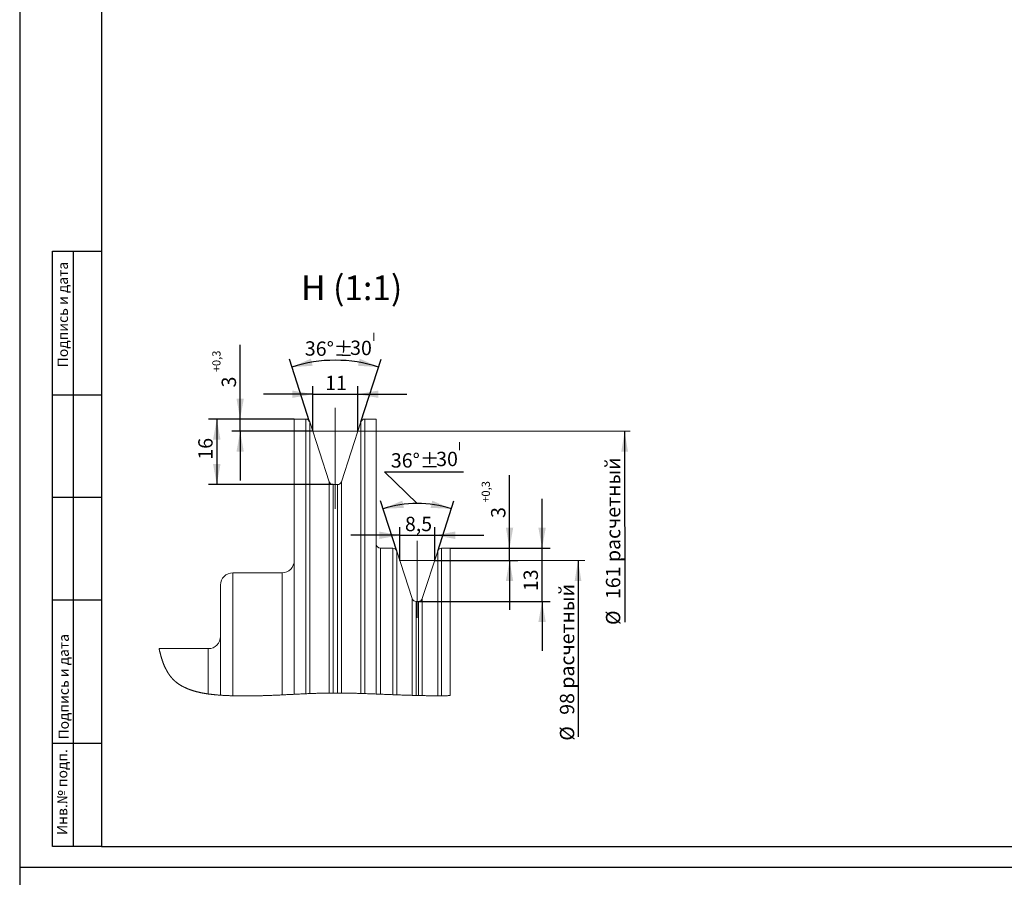
# Model space of a CAD drawing. Units: millimetres. Extents: x -248046 to 2523, y 0 to 1188.
# Drawn here: x 0 to 240, y 591 to 801 of the extents above; entities that cross this region are included whole.
import ezdxf

# ---------------------------------------------------------------- set-up
doc = ezdxf.new("R2010")
doc.units = ezdxf.units.MM
doc.layers.add('1', color=3, linetype='Continuous')
doc.layers.add('РАЗМЕР_И_ТЕКСТ', color=94, linetype='Continuous')
doc.styles.add('SLDTEXTSTYLE0', font='TXT', dxfattribs={"width": 0.7, "bigfont": 'bigfont'})
doc.styles.add('SLDTEXTSTYLE1', font='TXT', dxfattribs={"width": 0.7})
doc.dimstyles.new('SLDDIMSTYLE0', dxfattribs={"dimtxt": 0, "dimasz": 5, "dimexe": 0, "dimexo": 0.0625, "dimgap": 0, "dimtad": 0, "dimtih": 1, "dimtoh": 1, "dimdec": 0, "dimrnd": 1e-09, "dimzin": 0, "dimdsep": 46, "dimtxsty": 'Standard', "dimsah": 1, "dimcen": 0.09, "dimadec": 0, "dimazin": 0, "dimtfac": 5, "dimtdec": 0, "dimtofl": 0, "dimtmove": 0, "dimatfit": 3, "dimfxl": 1, "dimfrac": 2, "dimtolj": 1, "dimtzin": 0, "dimarcsym": 0})
doc.dimstyles.new('SLDDIMSTYLE16', dxfattribs={"dimtxt": 3.5, "dimasz": 5, "dimexe": 0, "dimexo": 0.0625, "dimgap": 0.875, "dimtad": 2, "dimdec": 1, "dimrnd": 1e-09, "dimzin": 12, "dimdsep": 46, "dimtxsty": 'SLDTEXTSTYLE1', "dimsah": 1, "dimcen": 0.09, "dimadec": 0, "dimazin": 0, "dimtol": 1, "dimtp": 0.3, "dimtfac": 1, "dimtdec": 1, "dimtofl": 0, "dimtmove": 0, "dimatfit": 3, "dimfxl": 1, "dimfrac": 2, "dimtolj": 1, "dimarcsym": 0})
doc.dimstyles.new('SLDDIMSTYLE17', dxfattribs={"dimtxt": 3.5, "dimasz": 5, "dimexe": 0, "dimexo": 0.0625, "dimgap": 0.875, "dimtad": 2, "dimdec": 1, "dimrnd": 1e-09, "dimzin": 12, "dimdsep": 46, "dimtxsty": 'SLDTEXTSTYLE1', "dimsah": 1, "dimcen": 0.09, "dimadec": 0, "dimazin": 0, "dimtfac": 1, "dimtdec": 1, "dimtofl": 0, "dimtmove": 0, "dimatfit": 3, "dimfxl": 1, "dimfrac": 2, "dimtolj": 1, "dimtzin": 12, "dimarcsym": 0})
doc.dimstyles.new('SLDDIMSTYLE18', dxfattribs={"dimtxt": 3.5, "dimasz": 5, "dimexe": 0, "dimexo": 0.0625, "dimgap": 0.875, "dimtad": 2, "dimdec": 1, "dimrnd": 1e-09, "dimzin": 12, "dimdsep": 46, "dimtxsty": 'SLDTEXTSTYLE1', "dimsah": 1, "dimcen": 0.09, "dimadec": 0, "dimazin": 0, "dimtfac": 1, "dimtofl": 0, "dimtmove": 0, "dimatfit": 3, "dimfxl": 1, "dimfrac": 2, "dimtolj": 1, "dimtzin": 12, "dimarcsym": 0})
doc.dimstyles.new('SLDDIMSTYLE19', dxfattribs={"dimtxt": 3.5, "dimasz": 5, "dimexe": 0, "dimexo": 0.0625, "dimgap": 0.875, "dimtad": 2, "dimdec": 4, "dimzin": 12, "dimdsep": 46, "dimtxsty": 'SLDTEXTSTYLE1', "dimsah": 1, "dimcen": 0.09, "dimazin": 0, "dimtfac": 1, "dimtofl": 0, "dimtmove": 0, "dimatfit": 3, "dimfxl": 1, "dimfrac": 2, "dimtolj": 1, "dimtzin": 12, "dimarcsym": 0})
doc.dimstyles.new('SLDDIMSTYLE20', dxfattribs={"dimtxt": 3.5, "dimasz": 5, "dimexe": 0, "dimexo": 0.0625, "dimgap": 0.875, "dimtad": 2, "dimrnd": 1e-09, "dimzin": 12, "dimdsep": 46, "dimtxsty": 'SLDTEXTSTYLE1', "dimsah": 1, "dimcen": 0.09, "dimadec": 0, "dimazin": 0, "dimtfac": 1, "dimtofl": 0, "dimtmove": 0, "dimatfit": 3, "dimfxl": 1, "dimfrac": 2, "dimtolj": 1, "dimtzin": 12, "dimarcsym": 0})
doc.dimstyles.new('SLDDIMSTYLE21', dxfattribs={"dimtxt": 3.5, "dimasz": 5, "dimexe": 0, "dimexo": 0.0625, "dimgap": 0.875, "dimtad": 2, "dimrnd": 1e-09, "dimzin": 12, "dimdsep": 46, "dimtxsty": 'SLDTEXTSTYLE1', "dimsah": 1, "dimcen": 0.09, "dimadec": 0, "dimazin": 0, "dimtfac": 1, "dimtofl": 0, "dimtmove": 0, "dimatfit": 3, "dimfxl": 1, "dimfrac": 2, "dimtolj": 1, "dimtzin": 12, "dimarcsym": 0})

# ---------------------------------------------------------------- blocks, each defined once
blk = doc.blocks.new('*D360')
at = {"layer": '1', "color": 102, "transparency": 16777216}
for p, q in [((53.79, 703.26), (53.79, 721.37)), ((67, 703.26), (51.79, 703.26)), ((53.79, 700.26), (53.79, 703.26)), ((71.5, 700.26), (51.79, 700.26)), ((53.79, 700.26), (53.79, 688.26))]:
    blk.add_line(p, q, dxfattribs=at)
for points in [[(53.79, 703.26), (54.69, 708.26), (52.89, 708.26)], [(53.79, 700.26), (52.89, 695.26), (54.69, 695.26)]]:
    blk.add_solid(points, dxfattribs=at)
at = {"layer": '1', "color": 102, "transparency": 16777216, "attachment_point": 1, "rotation": 90, "style": 'SLDTEXTSTYLE1'}
for s, insert, char_height in [('0,3', (47, 716.17), 2), ('+', (47, 714.74), 2), ('3', (49.28, 710.96), 3.5)]:
    blk.add_mtext(s, dxfattribs=dict(at, insert=insert, char_height=char_height))
blk = doc.blocks.new('*D361')
at = {"layer": '1', "color": 102, "transparency": 16777216}
for p, q in [((71.5, 700.26), (71.5, 711.31)), ((82.5, 700.26), (82.5, 711.31)), ((71.5, 709.31), (59.5, 709.31)), ((71.5, 709.31), (82.5, 709.31)), ((82.5, 709.31), (94.5, 709.31))]:
    blk.add_line(p, q, dxfattribs=at)
for points in [[(71.5, 709.31), (66.5, 710.21), (66.5, 708.41)], [(82.5, 709.31), (87.5, 708.41), (87.5, 710.21)]]:
    blk.add_solid(points, dxfattribs=at)
at = {"layer": '1', "color": 102, "transparency": 16777216, "insert": (74.54, 713.82), "char_height": 3.5, "attachment_point": 1, "style": 'SLDTEXTSTYLE1'}
blk.add_mtext('11', dxfattribs=at)
blk = doc.blocks.new('*D362')
at = {"layer": '1', "color": 102, "transparency": 16777216}
for p, q in [((119.52, 671.76), (119.52, 689.53)), ((105, 671.76), (121.52, 671.76)), ((119.52, 668.76), (119.52, 671.76)), ((101.26, 668.76), (121.52, 668.76)), ((119.52, 668.76), (119.52, 656.76))]:
    blk.add_line(p, q, dxfattribs=at)
for points in [[(119.52, 671.76), (120.42, 676.76), (118.62, 676.76)], [(119.52, 668.76), (118.62, 663.76), (120.42, 663.76)]]:
    blk.add_solid(points, dxfattribs=at)
at = {"layer": '1', "color": 102, "transparency": 16777216, "attachment_point": 1, "rotation": 90, "style": 'SLDTEXTSTYLE1'}
for s, insert, char_height in [('0,3', (112.73, 684.34), 2), ('+', (112.73, 682.91), 2), ('3', (115.01, 679.13), 3.5)]:
    blk.add_mtext(s, dxfattribs=dict(at, insert=insert, char_height=char_height))
blk = doc.blocks.new('*D363')
at = {"layer": '1', "color": 102, "transparency": 16777216}
for p, q in [((92.76, 668.76), (92.76, 676.91)), ((101.26, 668.76), (101.26, 676.91)), ((92.76, 674.91), (80.76, 674.91)), ((92.76, 674.91), (101.26, 674.91)), ((101.26, 674.91), (113.26, 674.91))]:
    blk.add_line(p, q, dxfattribs=at)
for points in [[(92.76, 674.91), (87.76, 675.81), (87.76, 674.01)], [(101.26, 674.91), (106.26, 674.01), (106.26, 675.81)]]:
    blk.add_solid(points, dxfattribs=at)
at = {"layer": '1', "color": 102, "transparency": 16777216, "insert": (94, 679.42), "char_height": 3.5, "attachment_point": 1, "style": 'SLDTEXTSTYLE1'}
blk.add_mtext('8,5', dxfattribs=at)
blk = doc.blocks.new('*D364')
at = {"layer": '1', "color": 102, "transparency": 16777216}
for p, q in [((70.75, 702.57), (65.8, 717.83)), ((83.25, 702.57), (88.21, 717.83))]:
    blk.add_line(p, q, dxfattribs=at)
blk.add_arc((77, 683.34), 34.26, 72, 108, dxfattribs=at)
for points in [[(66.42, 715.92), (71.49, 716.25), (71.05, 717.99)], [(87.59, 715.92), (82.95, 717.99), (82.52, 716.25)]]:
    blk.add_solid(points, dxfattribs=at)
at = {"layer": '1', "color": 102, "transparency": 16777216, "char_height": 3.5, "attachment_point": 1, "rotation": 359.0167, "style": 'SLDTEXTSTYLE1'}
for s, insert in [('36°', (69.61, 722.24)), ('%%p', (76.66, 722.12)), ('30', (80.66, 722.41))]:
    blk.add_mtext(s, dxfattribs=dict(at, insert=insert))
blk = doc.blocks.new('*D365')
at = {"layer": '1', "color": 102, "transparency": 16777216}
for p, q in [((67, 703.26), (46.09, 703.26)), ((48.09, 703.26), (48.09, 687.26)), ((76.45, 687.26), (46.09, 687.26))]:
    blk.add_line(p, q, dxfattribs=at)
for points in [[(48.09, 703.26), (47.19, 698.26), (48.99, 698.26)], [(48.09, 687.26), (48.99, 692.26), (47.19, 692.26)]]:
    blk.add_solid(points, dxfattribs=at)
at = {"layer": '1', "color": 102, "transparency": 16777216, "insert": (43.57, 693.35), "char_height": 3.5, "attachment_point": 1, "rotation": 90, "style": 'SLDTEXTSTYLE1'}
blk.add_mtext('16', dxfattribs=at)
blk = doc.blocks.new('*D366')
at = {"layer": '1', "color": 102, "transparency": 16777216}
for p, q in [((97, 682.69), (88.99, 690.4)), ((88.99, 690.4), (108.28, 690.4)), ((92.01, 671.07), (88.04, 683.27)), ((102, 671.07), (105.96, 683.27))]:
    blk.add_line(p, q, dxfattribs=at)
blk.add_arc((97, 655.7), 26.99, 72, 108, dxfattribs=at)
for points in [[(88.66, 681.37), (93.74, 681.6), (93.34, 683.35)], [(105.34, 681.37), (100.66, 683.35), (100.27, 681.6)]]:
    blk.add_solid(points, dxfattribs=at)
at = {"layer": '1', "color": 102, "transparency": 16777216, "char_height": 3.5, "attachment_point": 1, "style": 'SLDTEXTSTYLE1'}
for s, insert in [('36°', (90.57, 694.92)), ('%%p', (97.63, 694.92)), ('30', (101.62, 695.27))]:
    blk.add_mtext(s, dxfattribs=dict(at, insert=insert))
blk = doc.blocks.new('*D367')
at = {"layer": '1', "color": 102, "transparency": 16777216}
for p, q in [((127.46, 671.76), (127.46, 683.76)), ((105, 671.76), (129.46, 671.76)), ((127.46, 658.76), (127.46, 671.76)), ((97.27, 658.76), (129.46, 658.76)), ((127.46, 658.76), (127.46, 646.76))]:
    blk.add_line(p, q, dxfattribs=at)
for points in [[(127.46, 671.76), (128.36, 676.76), (126.56, 676.76)], [(127.46, 658.76), (126.56, 653.76), (128.36, 653.76)]]:
    blk.add_solid(points, dxfattribs=at)
at = {"layer": '1', "color": 102, "transparency": 16777216, "insert": (122.95, 661.28), "char_height": 3.5, "attachment_point": 1, "rotation": 90, "style": 'SLDTEXTSTYLE1'}
blk.add_mtext('13', dxfattribs=at)
blk = doc.blocks.new('SW_NOTE_13')
at = {"layer": '1', "color": 0, "char_height": 3.5, "attachment_point": 1, "rotation": 90}
for s, insert, style in [('98 расчетный', (-4.5, 6.32), 'SLDTEXTSTYLE0'), ('%%c', (-4.5, 0), 'SLDTEXTSTYLE1')]:
    blk.add_mtext(s, dxfattribs=dict(at, insert=insert, style=style))
blk = doc.blocks.new('SW_NOTE_14')
at = {"layer": '1', "color": 0, "char_height": 3.5, "attachment_point": 1, "rotation": 90}
for s, insert, style in [('161 расчетный', (-4.5, 6.32), 'SLDTEXTSTYLE0'), ('%%c', (-4.5, 0), 'SLDTEXTSTYLE1')]:
    blk.add_mtext(s, dxfattribs=dict(at, insert=insert, style=style))

msp = doc.modelspace()

# ---------------------------------------------------------------- linework, layer by layer
at = {"color": 7, "linetype": 'Continuous', "lineweight": 15}
for p, q in [((69.802527, 703.262681), (67.001208, 703.262681)), ((67.001208, 703.262681), (67.001208, 636.129269)), ((75.503271, 687.953667), (70.753584, 702.571699)), ((83.248833, 702.571699), (78.499146, 687.953667)), ((87.001208, 703.262681), (84.199889, 703.262681)), ((87.001208, 703.262681), (87.001208, 636.198802)), ((77.548089, 687.262686), (76.454327, 687.262686)), ((91.055706, 671.762684), (88.001208, 671.762684)), ((95.781691, 659.453666), (92.006762, 671.071699)), ((101.995654, 671.071699), (98.220725, 659.453666)), ((105.001207, 671.762684), (102.94671, 671.762684)), ((105.001207, 671.762684), (105.001207, 635.807696)), ((64.001208, 665.762683), (52.001208, 665.762683)), ((49.001208, 662.762684), (49.001208, 635.90887)), ((97.269669, 658.762684), (96.732747, 658.762684)), ((46.001208, 647.262683), (34.020338, 647.262683))]:
    msp.add_line(p, q, dxfattribs=at)
at = {"color": 8, "linetype": 'Continuous', "lineweight": 0}
for p, q in [((69.802527, 703.262681), (69.802527, 636.263251)), ((70.753584, 702.571699), (70.753584, 636.303978)), ((83.248833, 702.571699), (83.248833, 636.333508)), ((84.199889, 703.262681), (84.199889, 636.302432)), ((75.503271, 687.953667), (75.503271, 636.435067)), ((76.454327, 687.262686), (76.454327, 636.442044)), ((77.548089, 687.262686), (77.548089, 636.442072)), ((78.499146, 687.953667), (78.499146, 636.435725)), ((88.001208, 671.762684), (88.001208, 636.159099)), ((91.055706, 671.762684), (91.055706, 636.036578)), ((92.006762, 671.071699), (92.006762, 635.999692)), ((101.995654, 671.071699), (101.995654, 635.770669)), ((102.94671, 671.762684), (102.94671, 635.773297)), ((52.001208, 665.762683), (52.001208, 635.770669)), ((64.001208, 635.980855), (64.001208, 665.762683)), ((95.781691, 659.453666), (95.781691, 635.870672)), ((96.732747, 658.762684), (96.732747, 635.844558)), ((97.269669, 658.762684), (97.269669, 635.831272)), ((98.220725, 659.453666), (98.220725, 635.810569)), ((46.001208, 647.262683), (46.001208, 636.216018))]:
    msp.add_line(p, q, dxfattribs=at)
at = {"color": 94, "linetype": 'Continuous', "lineweight": 0}
msp.add_line((0, 593.999969), (841.000108, 593.999969), dxfattribs=at)
at = {"color": 7, "linetype": 'Continuous', "lineweight": 0, "flags": 128}
msp.add_lwpolyline([(34.020338, 647.262683), (34.041129, 647.165142), (34.062173, 647.067828), (34.083474, 646.970747), (34.105035, 646.8739), (34.126857, 646.777294), (34.148553, 646.682651), (34.170508, 646.588247), (34.192732, 646.494085), (34.215221, 646.400168), (34.235533, 646.316526), (34.256063, 646.233085), (34.276817, 646.149849), (34.297794, 646.06682), (34.319, 645.983999), (34.340438, 645.901393), (34.362106, 645.819001), (34.384009, 645.736824), (34.403836, 645.663382), (34.423858, 645.590119), (34.444073, 645.517036), (34.464484, 645.444136), (34.485094, 645.371418), (34.505531, 645.300181), (34.526164, 645.229127), (34.546992, 645.158253), (34.568019, 645.087566), (34.58968, 645.015629), (34.611553, 644.943887), (34.633638, 644.872345), (34.655936, 644.801), (34.67845, 644.72986), (34.701182, 644.658923), (34.724133, 644.588191), (34.747254, 644.51782), (34.770599, 644.447658), (34.794167, 644.377706), (34.817962, 644.307967), (34.841983, 644.238444), (34.8658, 644.17037), (34.88984, 644.102508), (34.914104, 644.034857), (34.938596, 643.967421), (34.963824, 643.89883), (34.98929, 643.830467), (35.014998, 643.762329), (35.04095, 643.694425), (35.067149, 643.626751), (35.093592, 643.559312), (35.120286, 643.492108), (35.147231, 643.425142), (35.174429, 643.358417), (35.201881, 643.291931), (35.229592, 643.22569), (35.257557, 643.159695), (35.285786, 643.093947), (35.314275, 643.028447), (35.340624, 642.968626), (35.367195, 642.909018), (35.393991, 642.849624), (35.421012, 642.790446), (35.448261, 642.731484), (35.475738, 642.67274), (35.503173, 642.614793), (35.530834, 642.557064), (35.558725, 642.499551), (35.586843, 642.44226), (35.615195, 642.385188), (35.643779, 642.32834), (35.672598, 642.271716), (35.699222, 642.220007), (35.726044, 642.16849), (35.753068, 642.117165), (35.780292, 642.066031), (35.807719, 642.015092), (35.83535, 641.964346), (35.863183, 641.913797), (35.891224, 641.863446), (35.919471, 641.813291), (35.947924, 641.763337), (35.976589, 641.713582), (36.005462, 641.66403), (36.032878, 641.617493), (36.060482, 641.571138), (36.088275, 641.524965), (36.116259, 641.478974), (36.144434, 641.433166), (36.174526, 641.384786), (36.204835, 641.336612), (36.235362, 641.288649), (36.266109, 641.240896), (36.297075, 641.193356), (36.328264, 641.14603), (36.357874, 641.101602), (36.387682, 641.057368), (36.417689, 641.013324), (36.447896, 640.969474), (36.478305, 640.925819), (36.508918, 640.882356), (36.539732, 640.839092), (36.57075, 640.796022), (36.601972, 640.753152), (36.633402, 640.71048), (36.664471, 640.668764), (36.695739, 640.62724), (36.727209, 640.585912), (36.758881, 640.544779), (36.793312, 640.500579), (36.827978, 640.456609), (36.862884, 640.412871), (36.89803, 640.369363), (36.933417, 640.326088), (36.969045, 640.283048), (37.00286, 640.242681), (37.03689, 640.202526), (37.07114, 640.162579), (37.105607, 640.122845), (37.140295, 640.083324), (37.175203, 640.044016), (37.210332, 640.004923), (37.245683, 639.966046), (37.281256, 639.927385), (37.317054, 639.88894), (37.352433, 639.851395), (37.388029, 639.81406), (37.423842, 639.776937), (37.459876, 639.740029), (37.496792, 639.702668), (37.533935, 639.665529), (37.571311, 639.628615), (37.608916, 639.591925), (37.646754, 639.55546), (37.684143, 639.519866), (37.721757, 639.484493), (37.759598, 639.449337), (37.797667, 639.414405), (37.836745, 639.378987), (37.876064, 639.3438), (37.915617, 639.308843), (37.955409, 639.274118), (37.995433, 639.23962), (38.035691, 639.205351), (38.076181, 639.171309), (38.119283, 639.135532), (38.162641, 639.100006), (38.206259, 639.064731), (38.250128, 639.029707), (38.294252, 638.994936), (38.33863, 638.960413), (38.380699, 638.928089), (38.422992, 638.895986), (38.465505, 638.864103), (38.508238, 638.832438), (38.551191, 638.800991), (38.59436, 638.76976), (38.637744, 638.738746), (38.681345, 638.707947), (38.72516, 638.677364), (38.769187, 638.646994), (38.812635, 638.617372), (38.856288, 638.587957), (38.900141, 638.558745), (38.944196, 638.529738), (38.989257, 638.500411), (39.034527, 638.471292), (39.08, 638.442384), (39.125677, 638.413682), (39.171558, 638.385188), (39.216816, 638.357402), (39.262269, 638.329815), (39.307913, 638.302427), (39.353749, 638.275234), (39.408565, 638.243118), (39.463649, 638.211278), (39.518999, 638.179714), (39.574614, 638.148423), (39.630493, 638.117406), (39.686633, 638.08666), (39.740462, 638.057565), (39.794527, 638.028715), (39.848827, 638.000108), (39.903356, 637.971746), (39.958118, 637.943623), (40.013107, 637.915743), (40.068323, 637.888105), (40.123764, 637.860704), (40.182086, 637.832254), (40.240653, 637.804063), (40.299462, 637.776131), (40.358512, 637.748455), (40.4178, 637.721037), (40.477326, 637.693874), (40.537085, 637.666965), (40.597081, 637.640306), (40.657306, 637.6139), (40.717762, 637.587744), (40.778447, 637.561837), (40.839357, 637.536177), (40.896991, 637.512209), (40.954826, 637.48846), (41.012857, 637.464925), (41.071082, 637.441609), (41.129502, 637.418506), (41.191831, 637.394175), (41.254377, 637.370085), (41.317135, 637.346234), (41.380107, 637.322621), (41.443288, 637.299245), (41.506678, 637.276103), (41.570274, 637.253198), (41.640466, 637.228271), (41.710904, 637.203622), (41.781584, 637.179253), (41.852506, 637.155162), (41.923665, 637.131346), (41.995062, 637.107802), (42.066691, 637.084532), (42.13855, 637.061532), (42.210639, 637.038802), (42.282955, 637.016337), (42.354197, 636.994533), (42.425653, 636.972984), (42.49732, 636.951687), (42.569197, 636.930642), (42.642593, 636.909472), (42.716201, 636.888558), (42.79002, 636.867899), (42.864045, 636.847496), (42.938276, 636.827344), (43.011379, 636.807797), (43.084675, 636.788489), (43.158161, 636.769421), (43.231837, 636.75059), (43.307208, 636.731619), (43.38277, 636.71289), (43.458523, 636.694403), (43.534462, 636.676157), (43.610587, 636.658149), (43.686893, 636.640379), (43.763379, 636.622844), (43.839874, 636.605581), (43.916544, 636.588547), (43.993386, 636.571744), (44.070398, 636.55517), (44.147575, 636.53882), (44.223536, 636.522982), (44.299653, 636.507358), (44.375924, 636.491948), (44.452348, 636.476749), (44.543523, 636.458931), (44.634908, 636.441407), (44.726496, 636.424176), (44.818285, 636.407235), (44.910272, 636.390583), (45.002452, 636.374214), (45.094821, 636.358129), (45.187376, 636.342322), (45.280113, 636.326793), (45.373027, 636.311538), (45.466117, 636.296555), (45.559376, 636.28184), (45.647459, 636.268211), (45.735687, 636.254815), (45.824057, 636.241654), (45.912565, 636.228721), (46.001208, 636.216018), (46.104792, 636.201482), (46.20855, 636.18725), (46.312478, 636.173317), (46.416571, 636.159682), (46.520824, 636.14634), (46.623365, 636.133518), (46.72605, 636.120973), (46.828875, 636.1087), (46.931834, 636.096699), (47.037029, 636.084724), (47.142353, 636.073025), (47.247803, 636.061595), (47.353372, 636.050433), (47.459056, 636.039532), (47.564849, 636.028893), (47.670747, 636.018509), (47.794419, 636.006713), (47.91822, 635.995256), (48.042139, 635.98413), (48.166169, 635.97333), (48.290302, 635.962853), (48.41453, 635.952692), (48.531739, 635.943396), (48.649018, 635.934369), (48.76636, 635.925609), (48.883759, 635.917112), (49.001208, 635.90887), (49.135853, 635.899735), (49.270543, 635.890925), (49.40527, 635.882431), (49.540023, 635.874247), (49.674791, 635.866366), (49.809565, 635.858779), (49.944335, 635.851484), (50.092563, 635.843781), (50.24076, 635.836411), (50.388911, 635.829363), (50.537003, 635.822627), (50.685023, 635.816194), (50.832956, 635.810055), (50.980789, 635.8042), (51.128509, 635.79862), (51.276102, 635.793306), (51.423554, 635.788247), (51.568223, 635.783517), (51.71273, 635.779017), (51.857063, 635.774739), (52.001208, 635.770669), (52.156266, 635.766513), (52.311093, 635.762591), (52.465691, 635.758897), (52.620061, 635.755431), (52.774205, 635.752188), (52.928124, 635.749168), (53.081821, 635.746369), (53.235297, 635.743787), (53.395845, 635.741314), (53.556155, 635.739073), (53.716228, 635.737063), (53.876065, 635.735279), (54.035669, 635.733722), (54.195042, 635.732386), (54.354184, 635.73127), (54.513099, 635.730369), (54.671789, 635.729683), (54.830254, 635.729208), (54.988497, 635.72894), (55.14652, 635.728879), (55.295313, 635.729005), (55.443913, 635.729309), (55.592323, 635.729789), (55.740543, 635.730443), (55.888576, 635.731267), (56.045376, 635.732323), (56.201969, 635.733567), (56.358357, 635.734994), (56.51454, 635.736603), (56.670521, 635.738389), (56.826303, 635.740351), (57.009648, 635.742884), (57.192721, 635.745654), (57.375525, 635.748652), (57.558063, 635.751877), (57.744054, 635.755395), (57.929776, 635.759139), (58.11523, 635.763105), (58.30042, 635.767285), (58.485349, 635.771677), (58.670021, 635.776274), (58.854438, 635.781074), (59.038203, 635.786056), (59.221721, 635.791233), (59.404996, 635.796593), (59.588031, 635.802135), (59.770829, 635.807851), (59.950135, 635.813635), (60.129219, 635.819578), (60.308084, 635.825677), (60.486733, 635.831928), (60.699132, 635.839561), (60.911235, 635.847393), (61.123046, 635.855419), (61.334571, 635.86363), (61.545814, 635.872017), (61.756782, 635.880576), (61.967478, 635.889295), (62.17791, 635.898169), (62.38808, 635.90719), (62.597996, 635.916348), (62.807661, 635.925639), (63.017081, 635.935051), (63.263591, 635.946294), (63.509777, 635.957682), (63.755646, 635.969208), (64.001208, 635.980855), (64.242664, 635.992428), (64.483838, 636.004096), (64.724739, 636.015847), (64.965375, 636.027667), (65.205753, 636.039545), (65.445882, 636.05147), (65.68577, 636.063428), (65.949378, 636.076608), (66.212715, 636.089798), (66.475792, 636.102982), (66.738619, 636.116145), (67.001208, 636.129269), (67.316012, 636.144947), (67.630506, 636.160519), (67.94471, 636.175958), (68.258641, 636.191236), (68.572319, 636.206327), (68.880167, 636.220935), (69.187806, 636.235311), (69.495253, 636.249425), (69.802527, 636.263251), (70.040411, 636.273745), (70.27821, 636.28404), (70.515932, 636.294121), (70.753584, 636.303978), (71.001866, 636.314025), (71.250091, 636.323798), (71.498268, 636.333285), (71.746408, 636.342469), (71.994519, 636.351341), (72.242609, 636.359883), (72.476515, 636.367624), (72.710418, 636.375047), (72.944329, 636.382144), (73.178254, 636.388901), (73.412202, 636.395305), (73.60718, 636.400366), (73.802186, 636.405168), (73.99722, 636.409705), (74.192291, 636.413969), (74.387399, 636.417953), (74.582551, 636.421652), (74.766597, 636.424871), (74.950688, 636.427825), (75.134831, 636.430507), (75.319024, 636.432921), (75.503271, 636.435067), (75.718325, 636.437241), (75.933453, 636.439061), (76.148657, 636.440536), (76.301472, 636.441376), (76.454327, 636.442044), (76.672914, 636.442711), (76.891581, 636.443043), (77.110333, 636.443043), (77.329168, 636.442717), (77.548089, 636.442072), (77.785695, 636.44102), (78.023406, 636.439604), (78.261223, 636.437839), (78.499146, 636.435725), (78.746228, 636.433173), (78.993427, 636.430267), (79.240749, 636.427011), (79.48819, 636.423416), (79.735758, 636.419492), (79.98345, 636.415245), (80.217106, 636.410953), (80.450878, 636.406388), (80.684764, 636.40156), (80.918768, 636.396473), (81.152894, 636.391135), (81.414336, 636.384891), (81.675932, 636.378353), (81.937684, 636.37153), (82.19959, 636.364436), (82.461657, 636.357074), (82.723886, 636.349462), (82.986277, 636.341601), (83.248833, 636.333508), (83.486388, 636.325996), (83.724082, 636.318309), (83.961913, 636.31045), (84.199889, 636.302432), (84.512612, 636.291666), (84.825585, 636.28065), (85.138813, 636.269401), (85.452298, 636.257935), (85.766044, 636.246267), (86.074444, 636.23463), (86.383102, 636.222828), (86.692022, 636.210881), (87.001208, 636.198802), (87.334225, 636.185676), (87.667556, 636.172434), (88.001208, 636.159099), (88.341922, 636.145416), (88.682976, 636.131678), (89.024372, 636.1179), (89.366123, 636.104107), (89.708224, 636.090317), (90.044566, 636.076797), (90.381257, 636.063322), (90.718303, 636.049909), (91.055706, 636.036578), (91.372401, 636.024173), (91.689419, 636.011872), (92.006762, 635.999692), (92.306994, 635.98831), (92.607521, 635.977063), (92.908345, 635.965967), (93.209475, 635.955035), (93.510911, 635.944282), (93.812652, 635.933719), (94.114706, 635.923361), (94.391864, 635.914059), (94.66929, 635.904951), (94.94698, 635.896047), (95.224943, 635.88736), (95.503181, 635.878898), (95.781691, 635.870672), (96.019149, 635.863859), (96.256811, 635.857232), (96.494675, 635.850796), (96.732747, 635.844558), (97.001076, 635.83778), (97.269669, 635.831272), (97.507119, 635.825755), (97.744778, 635.820459), (97.982645, 635.815397), (98.220725, 635.810569), (98.455884, 635.806041), (98.691251, 635.801756), (98.926831, 635.797722), (99.16262, 635.793941), (99.39862, 635.79042), (99.630617, 635.787222), (99.862818, 635.784289), (100.095231, 635.781623), (100.327853, 635.779233), (100.535728, 635.777337), (100.743774, 635.775666), (100.951992, 635.77423), (101.160377, 635.773029), (101.368938, 635.772068), (101.577669, 635.771353), (101.786576, 635.770885), (101.995654, 635.770669), (102.18564, 635.770699), (102.375753, 635.77096), (102.565981, 635.771466), (102.756307, 635.772239), (102.94671, 635.773297), (103.111058, 635.774454), (103.275448, 635.775845), (103.43986, 635.777486), (103.604294, 635.779388), (103.768732, 635.78156), (103.933167, 635.784017), (104.09759, 635.786768), (104.248289, 635.789558), (104.398962, 635.792616), (104.549594, 635.795951), (104.700189, 635.79957), (104.850728, 635.803481), (105.001207, 635.807696)], dxfattribs=at)
at = {"color": 7, "linetype": 'Continuous', "lineweight": 15}
for centre, radius, start, end in [((69.802532, 702.262687), 0.999994, 17.99983751, 90.00025338), ((84.199882, 702.262691), 0.99999, 89.99960692, 162.00035555), ((76.454323, 688.26268), 0.999994, 197.99983751, 270.00020002), ((77.548094, 688.26268), 0.999994, 269.99969326, 342.00016249), ((88.001209, 672.762685), 1.000001, 180.00015217, 269.99995455), ((91.055701, 670.76268), 1.000004, 18.00001908, 89.99972468), ((102.946715, 670.76268), 1.000004, 90.00027532, 161.99998092), ((64.001206, 668.762684), 3.000001, 270.00003287, 359.99994935), ((52.00121, 662.762681), 3.000002, 90.00003026, 179.99993416), ((96.732743, 659.762678), 0.999994, 197.99983751, 270.00020002), ((97.269673, 659.762678), 0.999994, 269.99979998, 342.00016249), ((46.001206, 650.262684), 3.000001, 270.00003287, 359.99998492)]:
    msp.add_arc(centre, radius, start, end, dxfattribs=at)
at = {"layer": '1', "color": 102, "lineweight": 0}
for p, q in [((77.001208, 681.354916), (77.001208, 706.006659)), ((71.503829, 700.262683), (82.498588, 700.262683)), ((82.498588, 700.262683), (148.967245, 700.262683)), ((97.001208, 654.775094), (97.001208, 673.521086)), ((92.757008, 668.762683), (101.257008, 668.762683)), ((101.257008, 668.762683), (137.923324, 668.762683))]:
    msp.add_line(p, q, dxfattribs=at)
at = {"layer": 'РАЗМЕР_И_ТЕКСТ'}
for p, q in [((0, 1187.999942), (0, 593.999969)), ((0, 1187.999942), (0, 593.999969)), ((0, 1187.999942), (0, 593.999969)), ((20, 1182.999942), (20, 598.999969)), ((8.016659, 744.185116), (20, 744.185116)), ((8.016659, 598.999969), (8.016659, 744.185116)), ((13.016659, 744.185116), (13.016659, 598.999969)), ((8.016659, 709.185116), (20, 709.185116)), ((8.016659, 684.185116), (20, 684.185116)), ((8.016659, 659.185116), (20, 659.185116)), ((8.016659, 624.185116), (20, 624.185116)), ((20, 598.999969), (8.016659, 598.999969)), ((20, 598.999969), (836.000108, 598.999969)), ((0, 593.999969), (841.000108, 593.999969)), ((0, 593.999969), (0, -0.000004)), ((0, 593.999969), (841.000108, 593.999969))]:
    msp.add_line(p, q, dxfattribs=at)

# ---------------------------------------------------------------- block references
at = {"layer": '1', "color": 102}
for name, p in [('SW_NOTE_14', (147.537801, 653.029019)), ('SW_NOTE_13', (136.307356, 624.806319))]:
    msp.add_blockref(name, p, dxfattribs=at)

# ---------------------------------------------------------------- texts
at = {"layer": '1', "color": 102, "attachment_point": 1}
for s, insert, char_height, style in [('Н (1:1)', (68.661958, 738.26461), 6, 'SLDTEXTSTYLE0'), ('I', (85.980516, 724.328232), 2, 'SLDTEXTSTYLE1'), ('I', (106.92413, 697.645452), 2, 'SLDTEXTSTYLE1')]:
    msp.add_mtext(s, dxfattribs=dict(at, insert=insert, char_height=char_height, style=style))
at = {"layer": 'РАЗМЕР_И_ТЕКСТ', "char_height": 2.5, "attachment_point": 1, "rotation": 90, "style": 'SLDTEXTSTYLE0'}
for s, insert in [('Подпись и дата', (9.275329, 715.885637)), ('Подпись и дата', (9.488899, 625.113882)), ('Инв.№ подп.', (9.113307, 601.799449))]:
    msp.add_mtext(s, dxfattribs=dict(at, insert=insert))

# ---------------------------------------------------------------- dimensions: what is measured, and where the dimension line sits
at = {"layer": '1', "color": 102}
for base, p1, p2, dimstyle, picture, middle in [((53.79403, 703.262683), (71.503829, 700.262683), (67.001208, 703.262683), 'SLDDIMSTYLE16', '*D360', (53.79403, 715.370308)), ((48.086235, 687.262683), (67.001208, 703.262683), (76.454327, 687.262683), 'SLDDIMSTYLE20', '*D365', (48.086235, 695.508385)), ((119.523209, 671.762683), (101.257008, 668.762683), (105.001208, 671.762683), 'SLDDIMSTYLE16', '*D362', (119.523209, 683.538985)), ((127.460292, 671.762683), (97.269669, 658.762683), (105.001208, 671.762683), 'SLDDIMSTYLE21', '*D367', (127.460292, 663.440392))]:
    dim = msp.add_linear_dim(base=base, p1=p1, p2=p2, angle=90, dimstyle=dimstyle, dxfattribs=at)
    dim.commit()
    dim.dimension.update_dxf_attribs({"geometry": picture, "text_midpoint": middle, "dimtype": 160})
for base, line1, line2, picture, middle in [((77.001208, 717.600682), ((83.248833, 702.5717), (78.499145, 687.953666)), ((75.503271, 687.953666), (70.753583, 702.5717)), '*D364', (77.58907, 717.595638)), ((97.001208, 682.691522), ((101.995654, 671.0717), (98.220726, 659.453666)), ((95.781691, 659.453666), (92.006762, 671.0717)), '*D366', (97.001208, 682.691522))]:
    dim = msp.add_angular_dim_2l(base=base, line1=line1, line2=line2, text='<>%%p30', dimstyle='SLDDIMSTYLE19', dxfattribs=at)
    dim.commit()
    dim.dimension.update_dxf_attribs({"geometry": picture, "text_midpoint": middle, "dimtype": 162})
for base, p1, p2, dimstyle, picture, middle in [((82.498588, 709.305371), (71.503829, 700.262683), (82.498588, 700.262683), 'SLDDIMSTYLE17', '*D361', (76.3411, 709.305371)), ((101.257008, 674.91118), (92.757008, 668.762683), (101.257008, 668.762683), 'SLDDIMSTYLE18', '*D363', (97.163816, 674.91118))]:
    dim = msp.add_linear_dim(base=base, p1=p1, p2=p2, dimstyle=dimstyle, dxfattribs=at)
    dim.commit()
    dim.dimension.update_dxf_attribs({"geometry": picture, "text_midpoint": middle, "dimtype": 160})

# ---------------------------------------------------------------- leaders
for points in [[(147.600175, 700.262683), (147.664427, 653.70921)], [(136.228062, 668.762683), (136.260304, 625.749826)]]:
    msp.add_leader(points, dimstyle='SLDDIMSTYLE0', dxfattribs=at)

doc.saveas('drawing.dxf')
